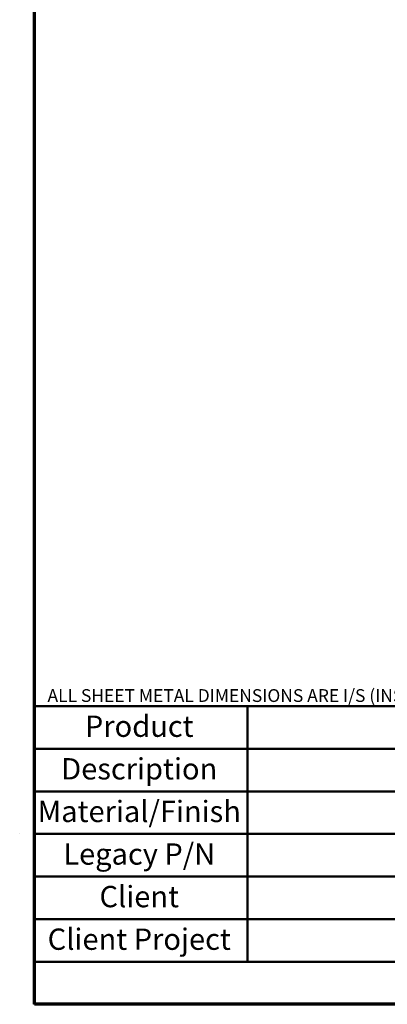
# Model space of a CAD drawing. Units: millimetres. Extents: x 65 to 5840, y 100 to 4100.
# Drawn here: x 65 to 928, y 100 to 2412 of the extents above; entities that cross this region are included whole.
import ezdxf
from ezdxf.enums import TextEntityAlignment as Align

# ---------------------------------------------------------------- set-up
doc = ezdxf.new("R2010")
doc.units = ezdxf.units.MM
doc.header["$LTSCALE"] = 20
doc.layers.add('Border (ISO)', color=7, linetype='Continuous', lineweight=70)
doc.layers.add('Title (ISO)', color=7, linetype='Continuous', lineweight=50)
doc.styles.add('Note Text (ISO)', font='tahoma.ttf')
doc.styles.add('Text Style101', font='tahomabd.ttf')
doc.styles.add('Text Style102', font='tahomabd.ttf')
doc.styles.add('Text Style49', font='tahoma.ttf')

# ---------------------------------------------------------------- blocks, each defined once
blk = doc.blocks.new('Borders Default Border')
at = {"layer": 'Border (ISO)', "flags": 128}
blk.add_lwpolyline([(5, 5), (5, 205), (292, 205), (292, 5), (5, 5)], dxfattribs=at)
blk = doc.blocks.new('Title Blocks Moffat2018')
at = {"layer": 'Title (ISO)'}
for p, q in [((113.3, 117.13), (318.3, 117.13)), ((113.3, 117.13), (113.3, 82.13)), ((138.3, 117.13), (138.3, 87.13)), ((113.3, 112.13), (258.3, 112.13)), ((138.3, 107.13), (113.3, 107.13)), ((117.05, 107.13), (248.3, 107.13)), ((111.57, 102.13), (111.57, 102.13)), ((113.3, 102.13), (318.3, 102.13)), ((113.3, 97.13), (258.3, 97.13)), ((113.3, 92.13), (258.3, 92.13)), ((113.3, 87.13), (318.3, 87.13)), ((113.3, 82.13), (318.3, 82.13))]:
    blk.add_line(p, q, dxfattribs=at)
at = {"layer": 'Title (ISO)', "attachment_point": 2, "style": 'Note Text (ISO)'}
for s, insert, char_height, width in [('\\fTahoma|b0|i0;\\H1.5000;ALL SHEET METAL DIMENSIONS ARE I/S (INSIDE SIZES) (UNLESS OTHERWISE STATED)', (155.41, 119.13), 1.5, 200), ('Product', (125.6, 116.03), 2.5, 19.5639), ('Description', (125.6, 111.03), 2.5, 25.564), ('\\fTahoma|b0|i0;Material/Finish', (125.6, 106.03), 2.5, 31.6617), ('\\fTahoma|b0|i0;Legacy P/N', (125.6, 101.03), 2.5, 31.6617), ('\\fTahoma|b0|i0;Client', (125.6, 96.03), 2.5, 31.6617), ('\\fTahoma|b0|i0;Client Project', (125.6, 91.03), 2.5, 31.6617)]:
    blk.add_mtext(s, dxfattribs=dict(at, insert=insert, char_height=char_height, width=width))
at = {"layer": 'Title (ISO)'}
for tag, p, height, style in [('PROJECT_001', (182.12, 113.5), 2.49, 'Text Style49'), ('Product_No_001', (280.76, 113.77), 2.49, 'Text Style49'), ('Quote_001', (285.3, 98.27), 2.49, 'Text Style49'), ('REVISION_NUMBER_001', (387.94, 89.63), 5, 'Text Style102'), ('CREATION_DATE_001', (350.4, 88.61), 2.49, 'Text Style49'), ('Sheet_Size_001', (393.06, 83.39), 2.5, 'Text Style101')]:
    blk.add_attdef(tag, p, '', height=height, dxfattribs=dict(at, style=style))
at = {"layer": 'Title (ISO)', "style": 'Text Style49'}
for tag, p in [('SMStyle', (165.89, 106.04)), ('Thickness', (230.11, 106.04)), ('Legacy', (165.89, 101.04)), ('Weight', (229.71, 100.98))]:
    blk.add_attdef(tag, text='', height=2.49, dxfattribs=at).set_placement(p, align=Align.TOP_CENTER)
for tag, p, rotation in [('SO_001', (285.3, 93.27), 359.9934), ('Initial_View_Scale_001', (344.21, 83.39), 0.0058)]:
    blk.add_attdef(tag, p, '', height=2.49, rotation=rotation, dxfattribs=at)

msp = doc.modelspace()

# ---------------------------------------------------------------- block references
at = {"xscale": 20, "yscale": 20, "zscale": 20}
for name, p in [('Borders Default Border', (0, 0)), ('Title Blocks Moffat2018', (-2166.02, -1542.68))]:
    msp.add_blockref(name, p, dxfattribs=at)

doc.saveas('drawing.dxf')
